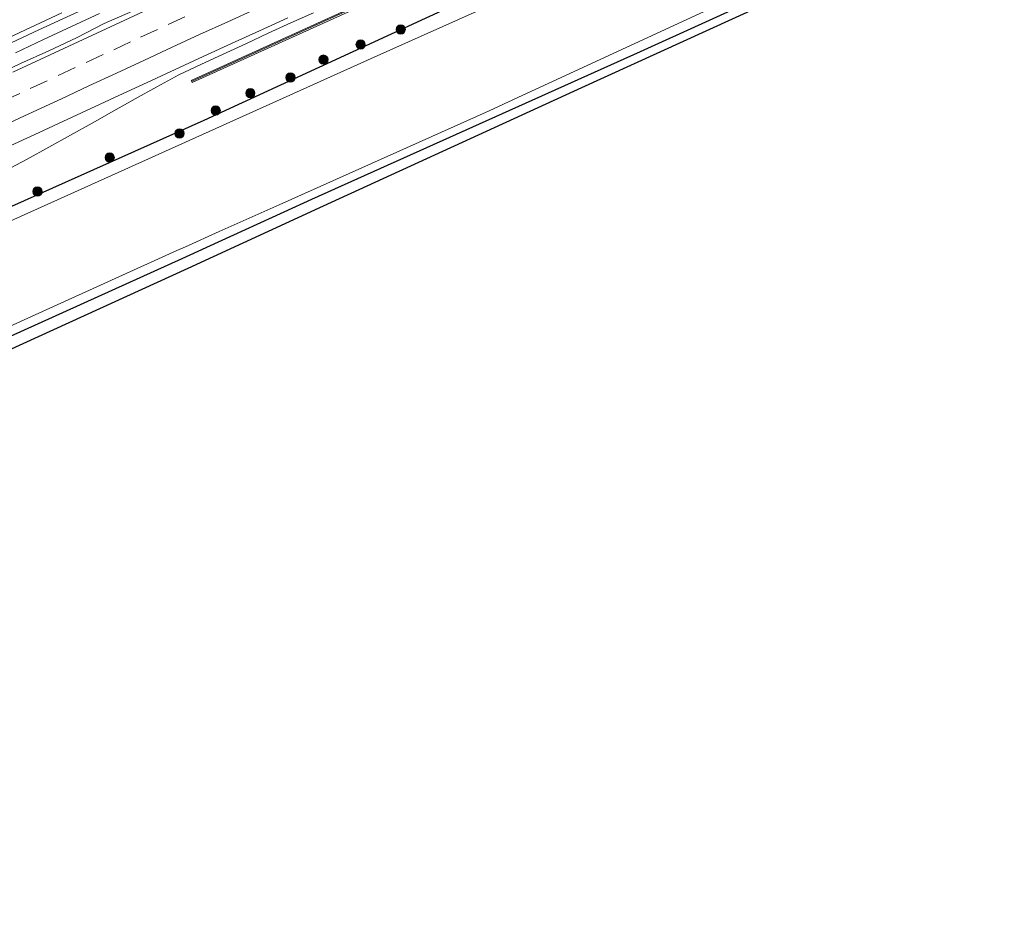
# Model space of a CAD drawing. Units: metres. Extents: x 200000 to 205383, y 564740 to 568751.
# Drawn here: x 203107 to 203266, y 567713 to 567858 of the extents above; entities that cross this region are included whole.
import ezdxf

# ---------------------------------------------------------------- set-up
doc = ezdxf.new("R2010")
doc.units = ezdxf.units.M
doc.linetypes.add('VW-3-9_STREEP', pattern=[12, 3, -9])
doc.layers.get('0').update_dxf_attribs({"lineweight": 25})
for name, color, linetype, lineweight in [('B-ME-BV-GELEIDECONSTRUCTIE-GELEIDERAIL-L-B1', 213, 'BV-GELEIDERAIL', 18), ('B-ME-GR-BOOM-S-B1', 93, 'Continuous', 18), ('B-ME-GW-INSTEEKWATERGANG-L-B1', 10, 'Continuous', 25), ('B-ME-IE-GRASLAND-GV-B6', 93, 'Continuous', 18), ('B-ME-KG-KADASTRAAL-OPNAMEDTMGRENS-L-B1', 10, 'Continuous', 25), ('B-ME-KW-GELUIDSWERING-GV-B6', 8, 'Continuous', 18), ('B-ME-KW-SCHERM-L-B1', 8, 'Continuous', 18), ('B-ME-OG-WATER-GV-B6', 153, 'Continuous', 18), ('B-ME-VH-VERH_SOORT-BITUMEN-GV-B6', 8, 'IE-TERREINAFSCHEIDING-NATUURLIJK-HOUTWAL', 18), ('B-ME-VW-MARKERING-39STREEP-015-L-B1', 255, 'VW-3-9_STREEP', 18), ('B-ME-VW-MARKERING-STREEP-015-L-B1', 7, 'Continuous', 18)]:
    doc.layers.add(name, color=color, linetype=linetype, lineweight=lineweight)
doc.linetypes.add('BV-GELEIDERAIL', pattern='A,10,-3,[108,NLCS.SHX,S=1,R=0,X=0,Y=0],-3', length=16)
doc.linetypes.add('IE-TERREINAFSCHEIDING-NATUURLIJK-HOUTWAL', pattern='A,7,-1.5,[67,NLCS.SHX,S=0.75,R=45,X=0,Y=0],-1.5,7,-1.5,[70,NLCS.SHX,S=0.75,R=0,X=0,Y=0],-1.5', length=20)

# ---------------------------------------------------------------- blocks, each defined once
blk = doc.blocks.new('boom')
blk.add_hatch(color=256).paths.add_polyline_path([(-0.75, 0, 1), (0.75, 0, 1)])
blk.add_circle((0, 0), 0.75)

msp = doc.modelspace()

# ---------------------------------------------------------------- linework, layer by layer
at = {"layer": 'B-ME-BV-GELEIDECONSTRUCTIE-GELEIDERAIL-L-B1'}
for points in [[(203104.3336, 567833.5229, 2.9701), (203107.8491, 567835.4487, 2.9929), (203111.3526, 567837.38, 3.015), (203114.8547, 567839.3123, 3.0393), (203118.3449, 567841.266, 3.0677), (203121.8415, 567843.2095, 3.0873), (203125.32, 567845.1839, 3.0967), (203128.811, 567847.1369, 3.0876), (203132.3312, 567849.0376, 3.101), (203135.917, 567850.7142, 3.1454), (203139.543, 567852.4048, 3.1236), (203143.1811, 567854.0671, 3.1186), (203146.808, 567855.7539, 3.1267), (203150.4411, 567857.4274, 3.1366), (203154.0834, 567859.0804, 3.1413)], [(203105.9686, 567852.5981, 3.2917), (203110.4895, 567854.7335, 3.295), (203114.9976, 567856.8467, 3.3079), (203119.5404, 567858.9317, 3.309)]]:
    msp.add_polyline3d(points, dxfattribs=at)
at = {"layer": 'B-ME-GW-INSTEEKWATERGANG-L-B1'}
for points in [[(203256.2, 567895.996, 2.127), (203228.601, 567883.981, 2.17), (203179.048, 567861.379, 2.141), (203136.39, 567841.695, 2.141), (203092.014, 567821.847, 2.094), (203072.034, 567812.864, 2.094), (203027.296, 567793.053, 2.055), (202988.516, 567774.801, 2.099), (202949.911, 567755.638, 2.176), (202927.398, 567743.896, 2.194), (202907.271, 567732.383, 2.181)], [(202918.325, 567712.671, 2.066), (202923.647, 567717.358, 1.474), (202926.208, 567721.229, 1.31), (202928.73, 567723.237, 1.361), (202934.526, 567726.305, 1.307), (202942.489, 567730.52, 1.232), (202993.301, 567756.244, 1.271), (203000.563, 567759.721, 1.228), (203053.208, 567783.528, 1.622), (203083.224, 567797.111, 1.672), (203100.594, 567804.794, 1.629), (203132.908, 567819.394, 1.762), (203134.167, 567819.972, 1.738), (203138.737, 567822.07, 1.65), (203149.366, 567826.949, 1.446), (203153.824, 567828.996, 1.361), (203206.916, 567852.823, 1.415), (203239.182, 567867.524, 1.466), (203265.211, 567878.622, 1.939)]]:
    msp.add_polyline3d(points, dxfattribs=at)
at = {"layer": 'B-ME-IE-GRASLAND-GV-B6'}
for points in [[(203096.1643, 567849.9509, 2.7648), (203109.7441, 567856.3208, 2.7884), (203123.3519, 567862.6104, 2.79), (203136.9936, 567868.8477, 2.8), (203150.6362, 567875.0854, 2.79), (203164.2864, 567881.2965, 2.785), (203177.9256, 567887.5343, 2.81), (203191.5946, 567893.7116, 2.8), (203205.285, 567899.8438, 2.8), (203218.9658, 567905.9876, 2.8083), (203232.6511, 567912.129, 2.81), (203244.9986, 567917.6141, 2.8064), (203246.6403, 567914.4249, 2.8717)], [(203253.171, 567901.835, 2.661), (203179.175, 567868.522, 2.55), (203134.374, 567848.146, 2.533), (203134.532, 567847.818, 2.533), (203253.326, 567901.537, 2.648), (203256.2, 567895.996, 2.127), (203228.601, 567883.981, 2.17), (203179.048, 567861.379, 2.141), (203136.39, 567841.695, 2.141), (203092.014, 567821.847, 2.094)], [(203092.014, 567821.847, 2.094), (203136.39, 567841.695, 2.141), (203179.048, 567861.379, 2.141), (203228.601, 567883.981, 2.17), (203256.2, 567895.996, 2.127), (203257.337, 567893.803, 0.718)], [(203257.337, 567893.803, 0.718), (203238.036, 567885.061, 0.718), (203163.915, 567851.913, 0.73), (203093.721, 567820.295, 0.73)], [(203100.303, 567806.332, 0.726), (203132.049, 567820.692, 0.726), (203133.407, 567821.299, 0.726), (203138.883, 567823.748, 0.726), (203148.572, 567828.079, 0.726), (203182.489, 567843.243, 0.726), (203188.627, 567846.084, 0.746), (203238.667, 567869.246, 0.909), (203264.13, 567880.707, 0.779), (203264.575, 567879.848, 1.501), (203265.211, 567878.622, 1.939)], [(203265.663, 567877.751, 2.251), (203242.381, 567867.538, 2.08), (203197.379, 567846.937, 1.837), (203155.678, 567827.852, 2.174), (203133.786, 567817.756, 2.466), (203109.661, 567806.731, 2.457), (203096.623, 567800.805, 2.409)], [(203100.594, 567804.794, 1.629), (203132.908, 567819.394, 1.762), (203134.167, 567819.972, 1.738), (203138.737, 567822.07, 1.65), (203149.366, 567826.949, 1.446), (203153.824, 567828.996, 1.361), (203206.916, 567852.823, 1.415), (203239.182, 567867.524, 1.466), (203265.211, 567878.622, 1.939), (203265.663, 567877.751, 2.251)], [(203265.211, 567878.622, 1.939), (203239.182, 567867.524, 1.466), (203206.916, 567852.823, 1.415), (203153.824, 567828.996, 1.361), (203149.366, 567826.949, 1.446), (203138.737, 567822.07, 1.65), (203134.167, 567819.972, 1.738), (203132.908, 567819.394, 1.762), (203100.594, 567804.794, 1.629)], [(203124.8535, 567859.3429, 2.7385), (203120.2736, 567857.3342, 2.7467), (203115.8296, 567855.0298, 2.7704), (203111.3385, 567852.9266, 2.7425), (203106.7836, 567850.8605, 2.7454), (203102.2571, 567848.7366, 2.7698)], [(203104.548, 567837.299, 2.418), (203109.085, 567839.401, 2.417), (203113.627, 567841.491, 2.41), (203118.153, 567843.617, 2.423), (203122.684, 567845.731, 2.434), (203127.226, 567847.821, 2.437), (203131.757, 567849.935, 2.449), (203136.295, 567852.035, 2.465), (203140.847, 567854.105, 2.457), (203145.397, 567856.177, 2.455), (203149.941, 567858.263, 2.446)]]:
    msp.add_polyline3d(points, dxfattribs=at)
at = {"layer": 'B-ME-KG-KADASTRAAL-OPNAMEDTMGRENS-L-B1'}
msp.add_polyline3d([(203242.381, 567867.538, 2.08), (203197.379, 567846.937, 1.837), (203155.678, 567827.852, 2.174), (203133.786, 567817.756, 2.466), (203109.661, 567806.731, 2.457), (203096.623, 567800.805, 2.409)], dxfattribs=at)
at = {"layer": 'B-ME-KW-GELUIDSWERING-GV-B6'}
msp.add_polyline3d([(203253.326, 567901.537, 2.648), (203134.532, 567847.818, 2.533), (203134.374, 567848.146, 2.533), (203179.175, 567868.522, 2.55), (203253.171, 567901.835, 2.661), (203253.326, 567901.537, 2.648)], dxfattribs=at)
at = {"layer": 'B-ME-KW-SCHERM-L-B1'}
msp.add_polyline3d([(203134.511, 567848.014, 2.641), (203164.395, 567861.627, 4.079), (203253.247, 567901.688, 4.143)], dxfattribs=at)
at = {"layer": 'B-ME-OG-WATER-GV-B6'}
for points in [[(203093.721, 567820.295, 0.73), (203163.915, 567851.913, 0.73), (203238.036, 567885.061, 0.718), (203257.337, 567893.803, 0.718), (203264.13, 567880.707, 0.779)], [(203264.13, 567880.707, 0.779), (203238.667, 567869.246, 0.909), (203188.627, 567846.084, 0.746), (203182.489, 567843.243, 0.726), (203148.572, 567828.079, 0.726), (203138.883, 567823.748, 0.726), (203133.407, 567821.299, 0.726), (203132.049, 567820.692, 0.726), (203100.303, 567806.332, 0.726)]]:
    msp.add_polyline3d(points, dxfattribs=at)
at = {"layer": 'B-ME-VH-VERH_SOORT-BITUMEN-GV-B6'}
for points in [[(203244.9986, 567917.6141, 2.8064), (203232.6511, 567912.129, 2.81), (203218.9658, 567905.9876, 2.8083), (203205.285, 567899.8438, 2.8), (203191.5946, 567893.7116, 2.8), (203177.9256, 567887.5343, 2.81), (203164.2864, 567881.2965, 2.785), (203150.6362, 567875.0854, 2.79), (203136.9936, 567868.8477, 2.8), (203123.3519, 567862.6104, 2.79), (203109.7441, 567856.3208, 2.7884), (203096.1643, 567849.9509, 2.7648)], [(203102.2571, 567848.7366, 2.7698), (203106.7836, 567850.8605, 2.7454), (203111.3385, 567852.9266, 2.7425), (203115.8296, 567855.0298, 2.7704), (203120.2736, 567857.3342, 2.7467), (203124.8535, 567859.3429, 2.7385)], [(203149.941, 567858.263, 2.446), (203145.397, 567856.177, 2.455), (203140.847, 567854.105, 2.457), (203136.295, 567852.035, 2.465), (203131.757, 567849.935, 2.449), (203127.226, 567847.821, 2.437), (203122.684, 567845.731, 2.434), (203118.153, 567843.617, 2.423), (203113.627, 567841.491, 2.41), (203109.085, 567839.401, 2.417), (203104.548, 567837.299, 2.418)]]:
    msp.add_polyline3d(points, dxfattribs=at)
at = {"layer": 'B-ME-VW-MARKERING-39STREEP-015-L-B1'}
msp.add_polyline3d([(203103.954, 567844.776, 2.659), (203108.356, 567846.817, 2.664), (203112.883, 567848.939, 2.668), (203117.411, 567851.06, 2.674), (203121.836, 567853.114, 2.677), (203126.193, 567855.128, 2.682), (203130.612, 567857.167, 2.683), (203134.974, 567859.17, 2.685)], dxfattribs=at)
at = {"layer": 'B-ME-VW-MARKERING-STREEP-015-L-B1'}
for points in [[(203105.528, 567849.467, 2.753), (203110.061, 567851.577, 2.755), (203114.594, 567853.687, 2.762), (203119.127, 567855.797, 2.767), (203123.633, 567857.893, 2.771), (203128.047, 567859.938, 2.775)], [(203099.8857, 567852.6885, 2.8302), (203106.678, 567855.8756, 2.8293), (203113.4703, 567859.0627, 2.8505)], [(203104.408, 567841.014, 2.569), (203108.853, 567843.079, 2.571), (203113.394, 567845.169, 2.575), (203117.836, 567847.272, 2.581), (203122.293, 567849.314, 2.585), (203126.822, 567851.396, 2.588), (203131.28, 567853.501, 2.592), (203135.721, 567855.543, 2.594), (203140.25, 567857.625, 2.593), (203144.723, 567859.667, 2.591)]]:
    msp.add_polyline3d(points, dxfattribs=at)

# ---------------------------------------------------------------- block references
at = {"layer": 'B-ME-GR-BOOM-S-B1', "rotation": 90}
for p in [(203168.1887, 567856.38, 2.2158), (203161.7142, 567853.9462, 2.2634), (203155.7126, 567851.5071, 2.3676), (203150.3766, 567848.6339, 2.1699), (203143.9003, 567846.0838, 2.274), (203138.3093, 567843.2827, 2.3231), (203132.4668, 567839.5826, 1.9785), (203121.1932, 567835.6917, 2.365), (203109.5157, 567830.2016, 2.1315)]:
    msp.add_blockref('boom', p, dxfattribs=at)

doc.saveas('drawing.dxf')
